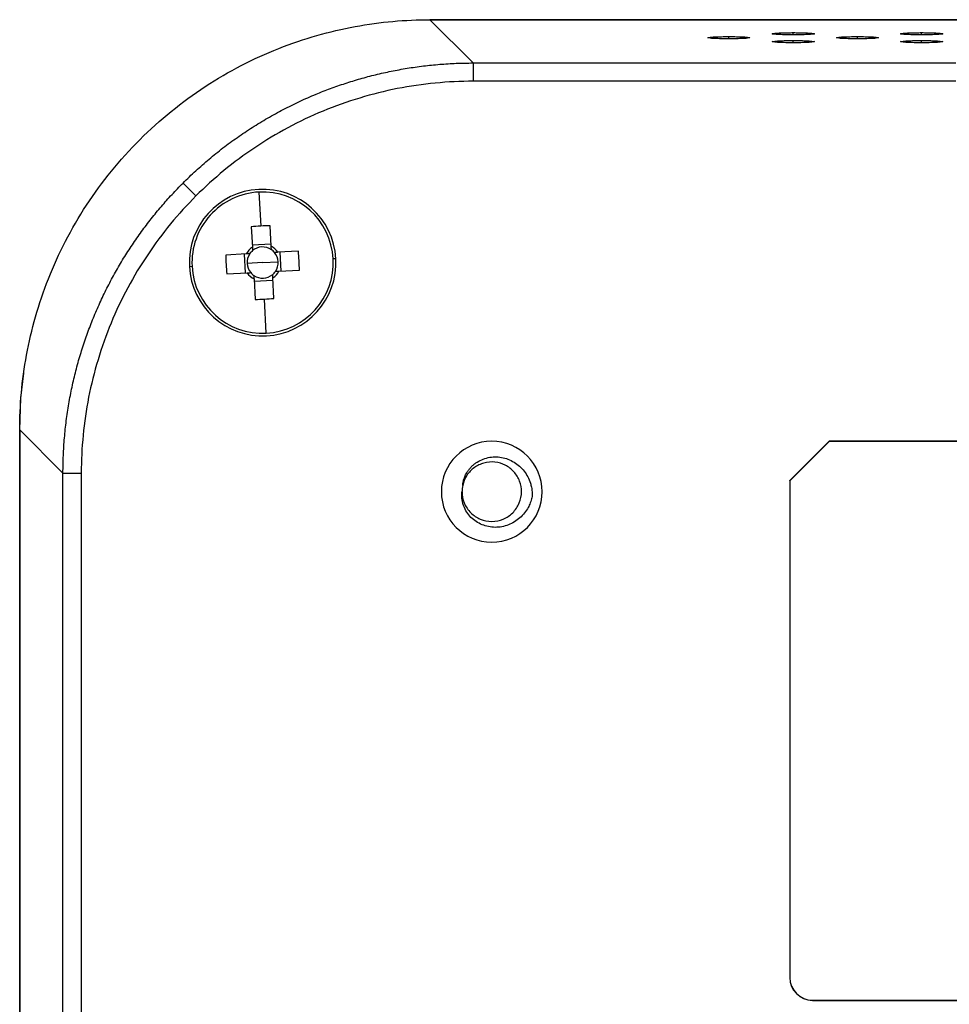
# Model space of a CAD drawing. Units: inches. Extents: x 0.3 to 16.7, y 0.1 to 10.9.
# Drawn here: x 11.1 to 12.1, y 5.5 to 6.5 of the extents above; entities that cross this region are included whole.
import ezdxf

# ---------------------------------------------------------------- set-up
doc = ezdxf.new("R2010")
doc.units = ezdxf.units.IN
doc.header["$MEASUREMENT"] = 0

msp = doc.modelspace()

# ---------------------------------------------------------------- linework, layer by layer
at = {"color": 7, "linetype": 'Continuous', "lineweight": 25}
for p, q in [((11.54349841, 6.51203023), (11.58997661, 6.46555203)), ((13.15297472, 6.51203023), (11.54349841, 6.51203023)), ((11.54410271, 6.51203023), (13.15237042, 6.51203023)), ((11.8646882, 6.49150041), (11.8646882, 6.49387321)), ((11.93386648, 6.49573018), (11.93386648, 6.49810297)), ((12.00276412, 6.49150041), (12.00276412, 6.49387321)), ((12.07166176, 6.49573018), (12.07166176, 6.49810297)), ((11.93386648, 6.48727065), (11.93386648, 6.48964345)), ((12.07166176, 6.48727065), (12.07166176, 6.48964345)), ((11.58997661, 6.46555203), (11.58997661, 6.44589397)), ((11.58997661, 6.46555203), (12.10838907, 6.46555203)), ((12.10838907, 6.44589397), (11.58997661, 6.44589397)), ((11.27855799, 6.33663007), (11.29243934, 6.32274872)), ((11.36000129, 6.32695353), (11.36192362, 6.29039691)), ((11.35180934, 6.28968326), (11.35296373, 6.2677304)), ((11.37321134, 6.26879512), (11.37205696, 6.29074797)), ((11.37309194, 6.27106579), (11.35284432, 6.27000107)), ((11.34639294, 6.26043021), (11.32444009, 6.25927582)), ((11.34412227, 6.26031081), (11.34518698, 6.24006319)), ((11.40246439, 6.26337872), (11.38051154, 6.26222433)), ((11.38384692, 6.24209612), (11.38278221, 6.26234373)), ((11.3639846, 6.25120346), (11.34725574, 6.25032378)), ((11.3639846, 6.25120346), (11.38071345, 6.25208315)), ((11.44261611, 6.25533829), (11.43973467, 6.25518676)), ((11.28535308, 6.24706864), (11.28823453, 6.24722016)), ((11.3255048, 6.23902821), (11.34745765, 6.24018259)), ((11.38157625, 6.24197671), (11.40352911, 6.2431311)), ((11.35475785, 6.2336118), (11.35591223, 6.21165895)), ((11.35487725, 6.23134113), (11.37512487, 6.23240585)), ((11.37615985, 6.21272367), (11.37500546, 6.23467652)), ((11.3679679, 6.17545339), (11.36604558, 6.21201001)), ((11.14963603, 6.02521145), (11.10315782, 6.07168965)), ((11.10315782, 6.07168965), (11.10315782, 4.46221334)), ((11.10315782, 4.46281764), (11.10315782, 6.07108535)), ((11.97218236, 6.05927433), (11.92992948, 6.01702144)), ((11.97225355, 6.05910247), (11.93010133, 6.01695026)), ((12.74193735, 6.05927433), (11.97218236, 6.05927433)), ((11.97225355, 6.05910247), (11.97218236, 6.05927433)), ((12.74193735, 6.05910247), (11.97225355, 6.05910247)), ((11.14963603, 6.02521145), (11.16929409, 6.02521145)), ((11.14963603, 4.50869154), (11.14963603, 6.02521145)), ((11.16929409, 6.02521145), (11.16929409, 4.50869154)), ((11.92992948, 6.01702144), (11.92992948, 5.48348693)), ((11.93010133, 6.01695026), (11.92992948, 6.01702144)), ((11.93010133, 6.01695026), (11.93010133, 5.48348693)), ((11.93010133, 5.48348693), (11.92992948, 5.48348693)), ((11.95453578, 5.45905248), (11.95453578, 5.45888063)), ((11.95453578, 5.45905248), (12.74193735, 5.45905248)), ((11.95453578, 5.45888063), (12.74193735, 5.45888063))]:
    msp.add_line(p, q, dxfattribs=at)
at = {"color": 7, "linetype": 'Continuous', "lineweight": 25, "flags": 128}
msp.add_lwpolyline([(11.10315782, 6.07108535), (11.10451711, 6.10568149), (11.10742819, 6.13230425)], dxfattribs=at)
at = {"color": 7, "linetype": 'Continuous', "lineweight": 25}
for centre, radius, start, end in [((11.3639846, 6.25120346), 0.07874016, 3.01011487, 183.01011487), ((11.3639846, 6.25120346), 0.07585473, 93.01011487, 183.01011487), ((11.3639846, 6.25120346), 0.07585473, 3.01011487, 93.01011487), ((11.37677187, 6.00793071), 0.28285619, 93.00906735, 95.06303378), ((11.3767822, 6.00793125), 0.28285619, 90.95719595, 93.01116238), ((11.3639846, 6.25120346), 0.01986452, 123.69704459, 152.32318514), ((11.3639846, 6.25120346), 0.01675197, 145.76901102, 183.01011487), ((11.3639846, 6.25120346), 0.01675197, 130.25121871, 145.76901102), ((11.3639846, 6.25120346), 0.01675197, 55.76901102, 130.25121871), ((11.3639846, 6.25120346), 0.01986452, 33.69704459, 62.32318514), ((11.3639846, 6.25120346), 0.01675197, 40.25121871, 55.76901102), ((11.3639846, 6.25120346), 0.01675197, 3.01011487, 40.25121871), ((11.12048454, 6.23839906), 0.28308412, 0.95780225, 5.06242748), ((11.3639846, 6.25120346), 0.07874016, 183.01011487, 3.01011487), ((11.60748465, 6.26400786), 0.28308412, 180.95780225, 185.06242748), ((11.3639846, 6.25120346), 0.01675197, 183.01011487, 220.25121871), ((11.3639846, 6.25120346), 0.07585473, 273.01011487, 3.01011487), ((11.3639846, 6.25120346), 0.01675197, 325.76901102, 3.01011487), ((11.3639846, 6.25120346), 0.07585473, 183.01011487, 273.01011487), ((11.3639846, 6.25120346), 0.01986452, 213.69704459, 242.32318514), ((11.3639846, 6.25120346), 0.01675197, 220.25121871, 235.76901102), ((11.3639846, 6.25120346), 0.01675197, 310.25121871, 325.76901102), ((11.3639846, 6.25120346), 0.01986452, 303.69704459, 332.32318514), ((11.3639846, 6.25120346), 0.01675197, 235.76901102, 310.25121871), ((11.351187, 6.49447567), 0.28285619, 270.95719595, 273.01116238), ((11.35119732, 6.49447621), 0.28285619, 273.00906735, 275.06303378), ((11.61004759, 6.00514047), 0.05413386, 0, 180), ((11.61004759, 6.00514047), 0.05413386, 90, 270), ((11.61004759, 6.00514047), 0.05413386, 270, 90), ((11.61004759, 6.00514047), 0.03190945, 168.19147299, 178.92223602), ((11.61004759, 6.00514047), 0.05413386, 180, 0), ((11.95453578, 5.48348693), 0.0246063, 180, 270), ((11.95453578, 5.48348693), 0.02443445, 180, 270)]:
    msp.add_arc(centre, radius, start, end, dxfattribs=at)
for points, knots in [([(11.10315782, 6.07168965), (11.10315782, 6.09767248), (11.10546447, 6.12461739), (11.1155505, 6.17917626), (11.12333868, 6.20678469), (11.14478589, 6.26099548), (11.15844995, 6.28758691), (11.19134524, 6.33791929), (11.21057424, 6.36164725), (11.25354081, 6.40461382), (11.27726877, 6.42384282), (11.32760115, 6.45673811), (11.35419258, 6.47040217), (11.40840337, 6.49184938), (11.43601179, 6.49963755), (11.49057067, 6.50972359), (11.51751558, 6.51203023), (11.54349841, 6.51203023)], [0, 0, 0, 0, 0.125, 0.125, 0.25, 0.25, 0.375, 0.375, 0.5, 0.5, 0.625, 0.625, 0.75, 0.75, 0.875, 0.875, 1, 1, 1, 1]), ([(11.8646882, 6.49150041), (11.86280172, 6.49150041), (11.86066773, 6.49151244), (11.85603151, 6.4915833), (11.85352022, 6.49164278), (11.84869083, 6.49183261), (11.84638475, 6.4919643), (11.84304261, 6.49229271), (11.84205041, 6.49248908), (11.84205041, 6.49288454), (11.84304261, 6.49308091), (11.84638475, 6.49340932), (11.84869083, 6.49354102), (11.85352022, 6.49373084), (11.85603151, 6.49379032), (11.86066773, 6.49386119), (11.86280172, 6.49387321), (11.8646882, 6.49387321)], [0, 0, 0, 0, 0.125, 0.125, 0.25, 0.25, 0.375, 0.375, 0.5, 0.5, 0.625, 0.625, 0.75, 0.75, 0.875, 0.875, 1, 1, 1, 1]), ([(11.8646882, 6.49387321), (11.86657469, 6.49387321), (11.86870868, 6.49386119), (11.8733449, 6.49379032), (11.87585618, 6.49373084), (11.88068558, 6.49354102), (11.88299166, 6.49340932), (11.8863338, 6.49308091), (11.887326, 6.49288454), (11.887326, 6.49248908), (11.8863338, 6.49229271), (11.88299166, 6.4919643), (11.88068558, 6.49183261), (11.87585618, 6.49164278), (11.8733449, 6.4915833), (11.86870868, 6.49151244), (11.86657469, 6.49150041), (11.8646882, 6.49150041)], [0, 0, 0, 0, 0.125, 0.125, 0.25, 0.25, 0.375, 0.375, 0.5, 0.5, 0.625, 0.625, 0.75, 0.75, 0.875, 0.875, 1, 1, 1, 1]), ([(11.93386648, 6.49573018), (11.93198, 6.49573018), (11.92984601, 6.4957422), (11.92520979, 6.49581307), (11.92269851, 6.49587254), (11.91786911, 6.49606237), (11.91556303, 6.49619406), (11.91222089, 6.49652248), (11.91122869, 6.49671884), (11.91122869, 6.49711431), (11.91222089, 6.49731067), (11.91556303, 6.49763908), (11.91786911, 6.49777078), (11.92269851, 6.4979606), (11.92520979, 6.49802008), (11.92984601, 6.49809095), (11.93198, 6.49810297), (11.93386648, 6.49810297)], [0, 0, 0, 0, 0.125, 0.125, 0.25, 0.25, 0.375, 0.375, 0.5, 0.5, 0.625, 0.625, 0.75, 0.75, 0.875, 0.875, 1, 1, 1, 1]), ([(11.93386648, 6.49810297), (11.93575297, 6.49810297), (11.93788696, 6.49809095), (11.94252318, 6.49802008), (11.94503446, 6.4979606), (11.94986386, 6.49777078), (11.95216994, 6.49763908), (11.95551208, 6.49731067), (11.95650428, 6.49711431), (11.95650428, 6.49671884), (11.95551208, 6.49652248), (11.95216994, 6.49619406), (11.94986386, 6.49606237), (11.94503446, 6.49587254), (11.94252318, 6.49581307), (11.93788696, 6.4957422), (11.93575297, 6.49573018), (11.93386648, 6.49573018)], [0, 0, 0, 0, 0.125, 0.125, 0.25, 0.25, 0.375, 0.375, 0.5, 0.5, 0.625, 0.625, 0.75, 0.75, 0.875, 0.875, 1, 1, 1, 1]), ([(12.00276412, 6.49150041), (12.00087764, 6.49150041), (11.99874365, 6.49151244), (11.99410743, 6.4915833), (11.99159614, 6.49164278), (11.98676675, 6.49183261), (11.98446067, 6.4919643), (11.98111853, 6.49229271), (11.98012633, 6.49248908), (11.98012633, 6.49288454), (11.98111853, 6.49308091), (11.98446067, 6.49340932), (11.98676675, 6.49354102), (11.99159614, 6.49373084), (11.99410743, 6.49379032), (11.99874365, 6.49386119), (12.00087764, 6.49387321), (12.00276412, 6.49387321)], [0, 0, 0, 0, 0.125, 0.125, 0.25, 0.25, 0.375, 0.375, 0.5, 0.5, 0.625, 0.625, 0.75, 0.75, 0.875, 0.875, 1, 1, 1, 1]), ([(12.00276412, 6.49387321), (12.00465061, 6.49387321), (12.00678459, 6.49386119), (12.01142082, 6.49379032), (12.0139321, 6.49373084), (12.0187615, 6.49354102), (12.02106758, 6.49340932), (12.02440972, 6.49308091), (12.02540192, 6.49288454), (12.02540192, 6.49248908), (12.02440972, 6.49229271), (12.02106758, 6.4919643), (12.0187615, 6.49183261), (12.0139321, 6.49164278), (12.01142082, 6.4915833), (12.00678459, 6.49151244), (12.00465061, 6.49150041), (12.00276412, 6.49150041)], [0, 0, 0, 0, 0.125, 0.125, 0.25, 0.25, 0.375, 0.375, 0.5, 0.5, 0.625, 0.625, 0.75, 0.75, 0.875, 0.875, 1, 1, 1, 1]), ([(12.07166176, 6.49573018), (12.06977528, 6.49573018), (12.06764129, 6.4957422), (12.06300507, 6.49581307), (12.06049378, 6.49587254), (12.05566438, 6.49606237), (12.05335831, 6.49619406), (12.05001616, 6.49652248), (12.04902396, 6.49671884), (12.04902396, 6.49711431), (12.05001616, 6.49731067), (12.05335831, 6.49763908), (12.05566438, 6.49777078), (12.06049378, 6.4979606), (12.06300507, 6.49802008), (12.06764129, 6.49809095), (12.06977528, 6.49810297), (12.07166176, 6.49810297)], [0, 0, 0, 0, 0.125, 0.125, 0.25, 0.25, 0.375, 0.375, 0.5, 0.5, 0.625, 0.625, 0.75, 0.75, 0.875, 0.875, 1, 1, 1, 1]), ([(12.07166176, 6.49810297), (12.07354824, 6.49810297), (12.07568223, 6.49809095), (12.08031845, 6.49802008), (12.08282974, 6.4979606), (12.08765914, 6.49777078), (12.08996521, 6.49763908), (12.09330736, 6.49731067), (12.09429956, 6.49711431), (12.09429956, 6.49671884), (12.09330736, 6.49652248), (12.08996521, 6.49619406), (12.08765914, 6.49606237), (12.08282974, 6.49587254), (12.08031845, 6.49581307), (12.07568223, 6.4957422), (12.07354824, 6.49573018), (12.07166176, 6.49573018)], [0, 0, 0, 0, 0.125, 0.125, 0.25, 0.25, 0.375, 0.375, 0.5, 0.5, 0.625, 0.625, 0.75, 0.75, 0.875, 0.875, 1, 1, 1, 1]), ([(11.93386648, 6.48727065), (11.93198, 6.48727065), (11.92984601, 6.48728268), (11.92520979, 6.48735354), (11.92269851, 6.48741302), (11.91786911, 6.48760284), (11.91556303, 6.48773454), (11.91222089, 6.48806295), (11.91122869, 6.48825932), (11.91122869, 6.48865478), (11.91222089, 6.48885115), (11.91556303, 6.48917956), (11.91786911, 6.48931126), (11.92269851, 6.48950108), (11.92520979, 6.48956056), (11.92984601, 6.48963142), (11.93198, 6.48964345), (11.93386648, 6.48964345)], [0, 0, 0, 0, 0.125, 0.125, 0.25, 0.25, 0.375, 0.375, 0.5, 0.5, 0.625, 0.625, 0.75, 0.75, 0.875, 0.875, 1, 1, 1, 1]), ([(11.93386648, 6.48964345), (11.93575297, 6.48964345), (11.93788696, 6.48963142), (11.94252318, 6.48956056), (11.94503446, 6.48950108), (11.94986386, 6.48931126), (11.95216994, 6.48917956), (11.95551208, 6.48885115), (11.95650428, 6.48865478), (11.95650428, 6.48825932), (11.95551208, 6.48806295), (11.95216994, 6.48773454), (11.94986386, 6.48760284), (11.94503446, 6.48741302), (11.94252318, 6.48735354), (11.93788696, 6.48728268), (11.93575297, 6.48727065), (11.93386648, 6.48727065)], [0, 0, 0, 0, 0.125, 0.125, 0.25, 0.25, 0.375, 0.375, 0.5, 0.5, 0.625, 0.625, 0.75, 0.75, 0.875, 0.875, 1, 1, 1, 1]), ([(12.07166176, 6.48727065), (12.06977528, 6.48727065), (12.06764129, 6.48728268), (12.06300507, 6.48735354), (12.06049378, 6.48741302), (12.05566438, 6.48760284), (12.05335831, 6.48773454), (12.05001616, 6.48806295), (12.04902396, 6.48825932), (12.04902396, 6.48865478), (12.05001616, 6.48885115), (12.05335831, 6.48917956), (12.05566438, 6.48931126), (12.06049378, 6.48950108), (12.06300507, 6.48956056), (12.06764129, 6.48963142), (12.06977528, 6.48964345), (12.07166176, 6.48964345)], [0, 0, 0, 0, 0.125, 0.125, 0.25, 0.25, 0.375, 0.375, 0.5, 0.5, 0.625, 0.625, 0.75, 0.75, 0.875, 0.875, 1, 1, 1, 1]), ([(12.07166176, 6.48964345), (12.07354824, 6.48964345), (12.07568223, 6.48963142), (12.08031845, 6.48956056), (12.08282974, 6.48950108), (12.08765914, 6.48931126), (12.08996521, 6.48917956), (12.09330736, 6.48885115), (12.09429956, 6.48865478), (12.09429956, 6.48825932), (12.09330736, 6.48806295), (12.08996521, 6.48773454), (12.08765914, 6.48760284), (12.08282974, 6.48741302), (12.08031845, 6.48735354), (12.07568223, 6.48728268), (12.07354824, 6.48727065), (12.07166176, 6.48727065)], [0, 0, 0, 0, 0.125, 0.125, 0.25, 0.25, 0.375, 0.375, 0.5, 0.5, 0.625, 0.625, 0.75, 0.75, 0.875, 0.875, 1, 1, 1, 1]), ([(11.27855799, 6.33663007), (11.28080758, 6.33885182), (11.28531006, 6.34329857), (11.29224935, 6.34978673), (11.29932737, 6.35614329), (11.30655463, 6.36235143), (11.3139248, 6.36841113), (11.32143595, 6.37431788), (11.32908485, 6.38006847), (11.33686853, 6.38565939), (11.34478381, 6.3910873), (11.35282746, 6.39634885), (11.36099616, 6.4014408), (11.36928651, 6.40635995), (11.377695, 6.41110315), (11.38621807, 6.41566735), (11.39485206, 6.42004954), (11.4035932, 6.42424679), (11.41243773, 6.42825625), (11.42348878, 6.43297482), (11.43686772, 6.43822007), (11.45269958, 6.44374463), (11.46887688, 6.44870478), (11.48538083, 6.45307648), (11.5021913, 6.45683656), (11.51928656, 6.45996081), (11.53664339, 6.46243141), (11.55423698, 6.46420926), (11.57204101, 6.465339), (11.58398108, 6.46548082), (11.58997661, 6.46555203)], [0, 0, 0, 0, 0.0274246154, 0.0548894362, 0.0823945272, 0.1099399527, 0.1375257771, 0.1651520642, 0.1928188777, 0.2205262809, 0.248274337, 0.2760631087, 0.3038926585, 0.3317630488, 0.3596743415, 0.3876265984, 0.4156198808, 0.4436542499, 0.4717297667, 0.4998464917, 0.5478776519, 0.5963490151, 0.6452608674, 0.6946134872, 0.7444071452, 0.7946421052, 0.8453186239, 0.8964369512, 0.9479973308, 1, 1, 1, 1]), ([(11.58997661, 6.44589397), (11.56311613, 6.44589397), (11.53574355, 6.44330487), (11.48151725, 6.4326392), (11.45467368, 6.4245606), (11.40312908, 6.40322723), (11.37843787, 6.38997653), (11.33257378, 6.35921661), (11.31140661, 6.34171599), (11.29243934, 6.32274872)], [0, 0, 0, 0, 0.25, 0.25, 0.5, 0.5, 0.75, 0.75, 1, 1, 1, 1]), ([(11.14963603, 6.02521145), (11.14965602, 6.02837331), (11.14969592, 6.03468293), (11.15001243, 6.04412177), (11.15051358, 6.05350965), (11.15121484, 6.06284244), (11.15210835, 6.07211616), (11.15319237, 6.08132695), (11.15446345, 6.09047105), (11.15591853, 6.09954483), (11.15755436, 6.10854478), (11.15936769, 6.11746751), (11.1613552, 6.12630974), (11.16351355, 6.13506831), (11.16583933, 6.14374018), (11.16832912, 6.15232243), (11.17097946, 6.16081224), (11.17378684, 6.16920693), (11.17674776, 6.17750392), (11.17985868, 6.18570078), (11.1842124, 6.19651952), (11.19004722, 6.20985786), (11.19767006, 6.22555591), (11.20588654, 6.24089958), (11.21467916, 6.25586728), (11.22402951, 6.27043881), (11.23391956, 6.28459376), (11.24432669, 6.29831655), (11.25524241, 6.31157792), (11.26660316, 6.32440402), (11.27457655, 6.3325583), (11.27855799, 6.33663007)], [0, 0, 0, 0, 0.0274260235, 0.0547295139, 0.0819105053, 0.1089690322, 0.1359051297, 0.1627188334, 0.1894101792, 0.2159792038, 0.2424259441, 0.2687504378, 0.2949527228, 0.3210328378, 0.3469908219, 0.372826715, 0.3985405572, 0.4241323894, 0.4496022531, 0.4749501904, 0.5001762438, 0.55075384, 0.6011982039, 0.6515096907, 0.7016886589, 0.7517354695, 0.8016504865, 0.8514340768, 0.9010866102, 0.9506084593, 1, 1, 1, 1]), ([(11.29243934, 6.32274872), (11.27347207, 6.30378145), (11.25597145, 6.28261428), (11.22521153, 6.23675018), (11.21196083, 6.21205898), (11.19062746, 6.16051438), (11.18254886, 6.13367081), (11.17188319, 6.07944451), (11.16929409, 6.05207193), (11.16929409, 6.02521145)], [0, 0, 0, 0, 0.25, 0.25, 0.5, 0.5, 0.75, 0.75, 1, 1, 1, 1]), ([(11.35013446, 6.26062696), (11.34953215, 6.26059529), (11.34824867, 6.26052779), (11.34703635, 6.26046404), (11.34639294, 6.26043021)], [0, 0, 0, 0, 0.4692748633, 1, 1, 1, 1]), ([(11.35296373, 6.2677304), (11.35299756, 6.26708699), (11.35306131, 6.26587467), (11.3531288, 6.26459119), (11.35316047, 6.26398888)], [0, 0, 0, 0, 0.5307251367, 1, 1, 1, 1]), ([(11.37340809, 6.2650536), (11.37337642, 6.2656559), (11.37330893, 6.26693939), (11.37324518, 6.26815171), (11.37321134, 6.26879512)], [0, 0, 0, 0, 0.4692748633, 1, 1, 1, 1]), ([(11.38051154, 6.26222433), (11.37986813, 6.2621905), (11.3786558, 6.26212675), (11.37737232, 6.26205925), (11.37677001, 6.26202758)], [0, 0, 0, 0, 0.5307251367, 1, 1, 1, 1]), ([(11.34745765, 6.24018259), (11.34810106, 6.24021643), (11.34931339, 6.24028018), (11.35059687, 6.24034767), (11.35119918, 6.24037934)], [0, 0, 0, 0, 0.5307251367, 1, 1, 1, 1]), ([(11.37783473, 6.24177997), (11.37843704, 6.24181164), (11.37972052, 6.24187913), (11.38093284, 6.24194288), (11.38157625, 6.24197671)], [0, 0, 0, 0, 0.4692748633, 1, 1, 1, 1]), ([(11.3545611, 6.23735333), (11.35459277, 6.23675102), (11.35466026, 6.23546754), (11.35472401, 6.23425521), (11.35475785, 6.2336118)], [0, 0, 0, 0, 0.4692748633, 1, 1, 1, 1]), ([(11.37500546, 6.23467652), (11.37497163, 6.23531993), (11.37490788, 6.23653225), (11.37484039, 6.23781574), (11.37480872, 6.23841805)], [0, 0, 0, 0, 0.5307251367, 1, 1, 1, 1]), ([(11.57881344, 6.01167047), (11.57889992, 6.01247986), (11.57907195, 6.01409007), (11.57954998, 6.0164652), (11.58018795, 6.01878782), (11.58100105, 6.02105648), (11.58198577, 6.02327103), (11.58331635, 6.02576164), (11.58509632, 6.02846628), (11.58741858, 6.03125768), (11.59002778, 6.0337931), (11.59385035, 6.0367563), (11.59915602, 6.0397262), (11.6060923, 6.04195653), (11.61333132, 6.04282831), (11.62056741, 6.04224431), (11.62758581, 6.04027916), (11.63408515, 6.03699976), (11.63994638, 6.03263776), (11.64490638, 6.02731829), (11.64887887, 6.02122812), (11.65138307, 6.01528392), (11.65278843, 6.00984367), (11.65347764, 6.00503996), (11.65348084, 6.00179223), (11.65348246, 6.00015133)], [0, 0, 0, 0, 0.0210560732, 0.0418896029, 0.0626138632, 0.0833439197, 0.1041947416, 0.125279323, 0.1563617084, 0.1878030437, 0.2190696834, 0.2503181664, 0.3127741343, 0.3752961359, 0.4377199994, 0.5002610979, 0.561945489, 0.6251699482, 0.6875849734, 0.750077905, 0.8123959604, 0.8748286124, 0.9160367481, 0.957578002, 1, 1, 1, 1]), ([(11.64195704, 6.00514047), (11.64195704, 6.00886157), (11.64128467, 6.01276673), (11.63847053, 6.02017548), (11.6363297, 6.02366104), (11.63235546, 6.02804153), (11.63090803, 6.02936297), (11.62785826, 6.03168604), (11.62628227, 6.03267588), (11.6212519, 6.0352549), (11.61743273, 6.03643722), (11.60952545, 6.03729252), (11.60545468, 6.03695983), (11.59978312, 6.03541739), (11.59796434, 6.03473445), (11.5945446, 6.03309518), (11.59295278, 6.03215183), (11.58831171, 6.02881109), (11.58550624, 6.0259207), (11.58114919, 6.01924643), (11.57960921, 6.01547678), (11.57881344, 6.01167047)], [0, 0, 0, 0, 0.125, 0.125, 0.25, 0.25, 0.3125, 0.3125, 0.375, 0.375, 0.5, 0.5, 0.625, 0.625, 0.6875, 0.6875, 0.75, 0.75, 0.875, 0.875, 1, 1, 1, 1]), ([(11.65348246, 6.00015133), (11.65327242, 5.99920588), (11.65285381, 5.99732162), (11.65198387, 5.99456351), (11.65094015, 5.99187525), (11.64970514, 5.98926031), (11.64758941, 5.98547407), (11.6441745, 5.98076761), (11.63892925, 5.97572228), (11.63293612, 5.97162653), (11.62630692, 5.96867339), (11.61926769, 5.96698766), (11.61201285, 5.96670297), (11.60482247, 5.96776385), (11.59794923, 5.970223), (11.59166927, 5.97388551), (11.58627363, 5.97876088), (11.58205744, 5.98464474), (11.5796339, 5.99020701), (11.5784426, 5.99489275), (11.57793882, 5.99849621), (11.57778989, 6.00213293), (11.57802614, 6.00454131), (11.57814378, 6.00574067)], [0, 0, 0, 0, 0.0251236068, 0.050070631, 0.074960418, 0.0999131346, 0.1250480447, 0.1874603702, 0.2499635059, 0.3130292077, 0.3748878913, 0.4372721404, 0.4997112296, 0.5621705019, 0.6247287068, 0.688022722, 0.7496449391, 0.8120257765, 0.8744797678, 0.9058229766, 0.9372644598, 0.9687579856, 1, 1, 1, 1]), ([(11.57813814, 6.00514047), (11.57813814, 6.00115179), (11.57891474, 5.99695072), (11.58214949, 5.9890774), (11.58460427, 5.98543038), (11.58907898, 5.98099633), (11.59069709, 5.97968705), (11.59407194, 5.97744395), (11.59582522, 5.97650206), (11.60151036, 5.9741209), (11.60577253, 5.97323102), (11.61432264, 5.97323102), (11.61858481, 5.9741209), (11.62426995, 5.97650206), (11.62602323, 5.97744395), (11.62939809, 5.97968705), (11.6310162, 5.98099633), (11.63549091, 5.98543038), (11.63794569, 5.9890774), (11.64118043, 5.99695072), (11.64195704, 6.00115179), (11.64195704, 6.00514047)], [0, 0, 0, 0, 0.125, 0.125, 0.25, 0.25, 0.3125, 0.3125, 0.375, 0.375, 0.5, 0.5, 0.625, 0.625, 0.6875, 0.6875, 0.75, 0.75, 0.875, 0.875, 1, 1, 1, 1])]:
    msp.add_open_spline(points, degree=3, knots=knots, dxfattribs=at)

doc.saveas('drawing.dxf')
